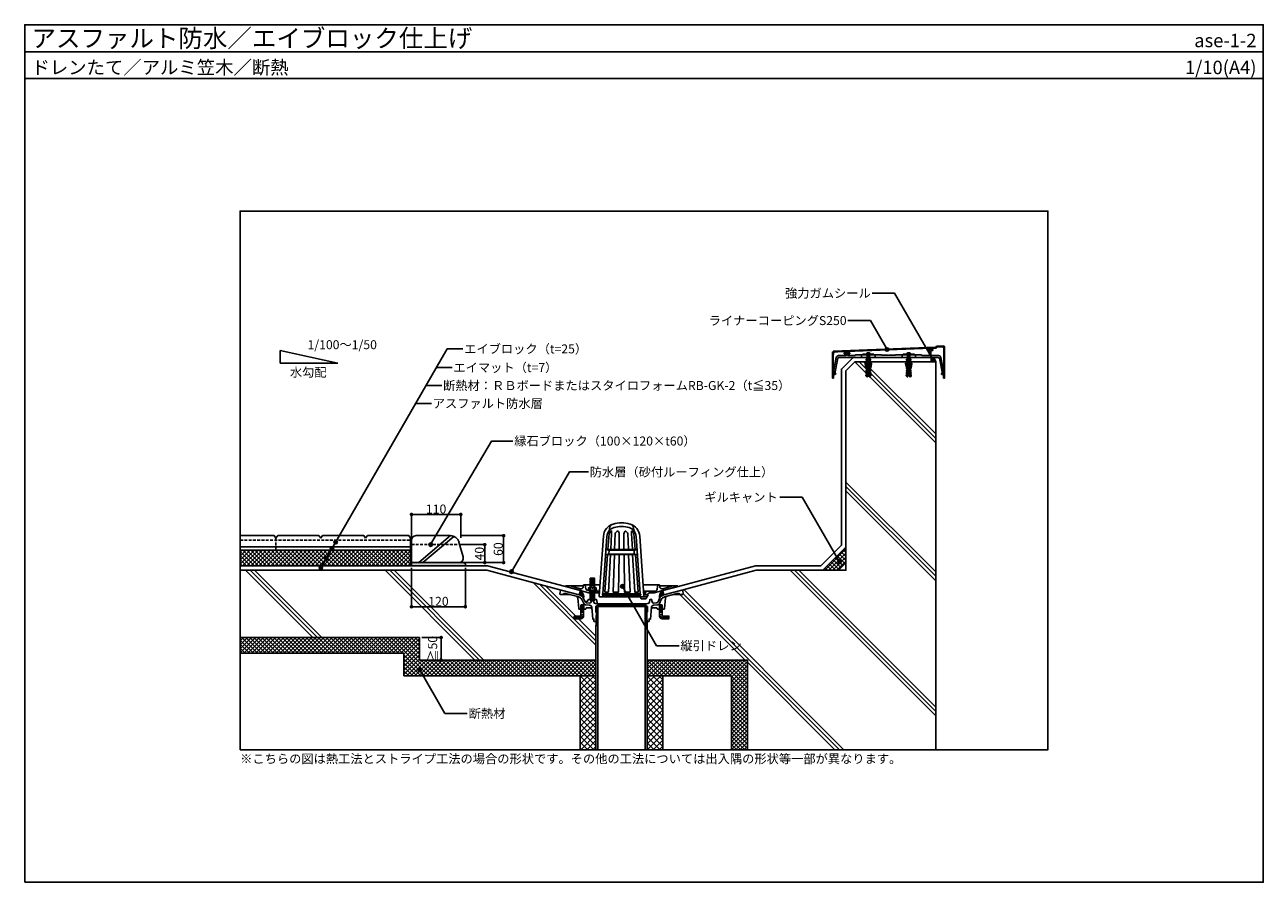
# Model space of a CAD drawing. Units: millimetres. Extents: x 0 to 2760, y 0 to 1910.
import ezdxf
from ezdxf.enums import TextEntityAlignment as Align

# ---------------------------------------------------------------- set-up
doc = ezdxf.new("R2010")
doc.units = ezdxf.units.MM
for name, pattern in [('CENTER2', [28.575, 19.05, -3.175, 3.175, -3.175]), ('DASHED', [19.05, 12.7, -6.35]), ('DASHED2', [9.525, 6.35, -3.175])]:
    doc.linetypes.add(name, pattern=pattern)
doc.layers.get('0').update_dxf_attribs({"plot": 0})
for name, color, linetype in [('BOUSUI', 1, 'Continuous'), ('BUHIN', 50, 'Continuous'), ('dannnetu', 6, 'Continuous'), ('HAISUI', 102, 'Continuous'), ('HATCH', 9, 'Continuous'), ('KANAMONO', 4, 'Continuous'), ('KANAMONO_SCREW', 4, 'Continuous'), ('KASAGI', 150, 'Continuous'), ('KIJUN', 1, 'CENTER2'), ('KUTAI', 3, 'Continuous'), ('MOJI', 7, 'Continuous'), ('sunpo', 7, 'Continuous'), ('WAKU', 7, 'Continuous')]:
    doc.layers.add(name, color=color, linetype=linetype)
doc.styles.add('MSゴシック', font='txt')
doc.dimstyles.get("Standard").update_dxf_attribs({"dimscale": 10, "dimtxt": 2, "dimasz": 0.8, "dimexe": 0, "dimexo": 2, "dimgap": 0.2, "dimtad": 1, "dimdec": 0, "dimdsep": 46, "dimlunit": 6, "dimtxsty": 'Standard', "dimblk1": 'DOT', "dimblk2": 'DOT', "dimsah": 1, "dimcen": 2.5, "dimadec": 0, "dimazin": 0, "dimtfac": 1, "dimtdec": 0, "dimtmove": 1, "dimatfit": 3, "dimldrblk": 'DOT', "dimfxl": 0, "dimtolj": 1, "dimtzin": 0, "dimarcsym": 0})
pattern_1 = [(45, (-40, -90), (-4.490128, 4.490128), []), (135, (-40, -90), (-4.490128, -4.490128), [])]
pattern_2 = [(135, (8886.3309, -539.4926), (0.67351921, 0.67351921), [])]

# ---------------------------------------------------------------- blocks, each defined once
blk = doc.blocks.new('_DOT')
at = {"color": 0, "linetype": 'ByBlock'}
blk.add_line((-0.5, 0), (-1, 0), dxfattribs=at)
at = {"color": 0, "linetype": 'ByBlock', "const_width": 0.5}
blk.add_lwpolyline([(-0.25, 0, 1), (0.25, 0, 1)], format="xyb", close=True, dxfattribs=at)
blk = doc.blocks.new('*D1')
at = {"layer": 'DEFPOINTS', "color": 0}
for p in [(880, 545), (880, 495), (927.8, 495)]:
    blk.add_point(p, dxfattribs=at)
at = {"layer": 'sunpo', "color": 0, "lineweight": -2}
for p, q in [((885, 545), (927.8, 545)), ((927.8, 537), (927.8, 503)), ((885, 495), (927.8, 495))]:
    blk.add_line(p, q, dxfattribs=at)
at = {"layer": 'sunpo', "color": 0, "lineweight": -2, "xscale": 8, "yscale": 8, "zscale": 8}
for p, rotation in [((927.8, 545), 90), ((927.8, 495), 270)]:
    blk.add_blockref('_DOT', p, dxfattribs=dict(at, rotation=rotation))
at = {"layer": 'sunpo', "color": 0, "insert": (909.1, 520), "char_height": 20, "attachment_point": 5, "rotation": 90, "style": 'MSゴシック'}
blk.add_mtext('\\A1;≧50', dxfattribs=at)
blk = doc.blocks.new('*D2')
at = {"layer": 'DEFPOINTS', "color": 0}
for p in [(967.3, 772), (1067.1, 772), (967.3, 712)]:
    blk.add_point(p, dxfattribs=at)
at = {"layer": 'sunpo', "color": 0, "lineweight": -2}
for p, q in [((972.3, 772), (1067.1, 772)), ((1067.1, 720), (1067.1, 764)), ((972.3, 712), (1067.1, 712))]:
    blk.add_line(p, q, dxfattribs=at)
at = {"layer": 'sunpo', "color": 0, "lineweight": -2, "xscale": 8, "yscale": 8, "zscale": 8}
for p, rotation in [((1067.1, 772), 90), ((1067.1, 712), 270)]:
    blk.add_blockref('_DOT', p, dxfattribs=dict(at, rotation=rotation))
at = {"layer": 'sunpo', "color": 0, "insert": (1055.1, 742), "char_height": 20, "attachment_point": 5, "rotation": 90, "style": 'MSゴシック'}
blk.add_mtext('\\A1;60', dxfattribs=at)
blk = doc.blocks.new('*D3')
at = {"layer": 'DEFPOINTS', "color": 0}
for p in [(861.9, 705), (981.9, 705), (981.9, 613.7)]:
    blk.add_point(p, dxfattribs=at)
at = {"layer": 'sunpo', "color": 0, "lineweight": -2}
for p, q in [((861.9, 700), (861.9, 613.7)), ((981.9, 700), (981.9, 613.7)), ((869.9, 613.7), (973.9, 613.7))]:
    blk.add_line(p, q, dxfattribs=at)
at = {"layer": 'sunpo', "color": 0, "lineweight": -2, "xscale": 8, "yscale": 8, "zscale": 8, "rotation": 180}
blk.add_blockref('_DOT', (861.9, 613.7), dxfattribs=at)
at = {"layer": 'sunpo', "color": 0, "lineweight": -2, "xscale": 8, "yscale": 8, "zscale": 8}
blk.add_blockref('_DOT', (981.9, 613.7), dxfattribs=at)
at = {"layer": 'sunpo', "color": 0, "insert": (921.9, 625.7), "char_height": 20, "attachment_point": 5, "style": 'MSゴシック'}
blk.add_mtext('\\A1;120', dxfattribs=at)
blk = doc.blocks.new('*D4')
at = {"layer": 'DEFPOINTS', "color": 0}
for p in [(971.6, 819.3), (861.9, 762), (971.6, 762)]:
    blk.add_point(p, dxfattribs=at)
at = {"layer": 'sunpo', "color": 0, "lineweight": -2}
for p, q in [((861.9, 767), (861.9, 819.3)), ((869.9, 819.3), (963.6, 819.3)), ((971.6, 767), (971.6, 819.3))]:
    blk.add_line(p, q, dxfattribs=at)
at = {"layer": 'sunpo', "color": 0, "lineweight": -2, "xscale": 8, "yscale": 8, "zscale": 8, "rotation": 180}
blk.add_blockref('_DOT', (861.9, 819.3), dxfattribs=at)
at = {"layer": 'sunpo', "color": 0, "lineweight": -2, "xscale": 8, "yscale": 8, "zscale": 8}
blk.add_blockref('_DOT', (971.6, 819.3), dxfattribs=at)
at = {"layer": 'sunpo', "color": 0, "insert": (916.7, 831.3), "char_height": 20, "attachment_point": 5, "style": 'MSゴシック'}
blk.add_mtext('\\A1;110', dxfattribs=at)
blk = doc.blocks.new('*D5')
at = {"layer": 'DEFPOINTS', "color": 0}
for p in [(965.8, 752), (1025.1, 752), (972.3, 712)]:
    blk.add_point(p, dxfattribs=at)
at = {"layer": 'sunpo', "color": 0, "lineweight": -2}
for p, q in [((970.8, 752), (1025.1, 752)), ((1025.1, 720), (1025.1, 744)), ((977.3, 712), (1025.1, 712))]:
    blk.add_line(p, q, dxfattribs=at)
at = {"layer": 'sunpo', "color": 0, "lineweight": -2, "xscale": 8, "yscale": 8, "zscale": 8}
for p, rotation in [((1025.1, 752), 90), ((1025.1, 712), 270)]:
    blk.add_blockref('_DOT', p, dxfattribs=dict(at, rotation=rotation))
at = {"layer": 'sunpo', "color": 0, "insert": (1013.1, 732), "char_height": 20, "attachment_point": 5, "rotation": 90, "style": 'MSゴシック'}
blk.add_mtext('\\A1;40', dxfattribs=at)

msp = doc.modelspace()

# ---------------------------------------------------------------- hatches: boundary and pattern name
at = {"layer": 'BOUSUI'}
h = msp.add_hatch(dxfattribs=at)
h.set_pattern_fill('ANSI37', color=256, style=0)
h.set_pattern_definition([(135, (2850, 13.852), (2.245064, 2.245064), []), (45, (2850, 13.852), (2.245064, -2.245064), [])])
h.paths.add_polyline_path([(2020, 1159), (2020, 1169, -0.414214), (2030, 1159)])
h = msp.add_hatch(dxfattribs=at)
h.set_pattern_fill('ANSI37', color=256, style=0)
h.set_pattern_definition([(45, (-40, -92.0706), (-2.245064, 2.245064), []), (135, (-40, -92.0706), (-2.245064, -2.245064), [])])
h.paths.add_polyline_path([(1238.3, 649.5), (1235.7, 639.8, -0.253063), (1245.5, 631.7, 0.283332)])
h = msp.add_hatch(dxfattribs=at)
h.set_pattern_fill('ANSI37', color=256, style=0)
h.set_pattern_definition([(135, (2700.0034, -92.0706), (2.245064, 2.245064), []), (45, (2700.0034, -92.0706), (2.245064, -2.245064), [])])
h.paths.add_polyline_path([(1421.7, 649.5), (1424.3, 639.8, 0.253063), (1414.5, 631.7, -0.283332)])
at = {"layer": 'HATCH'}
h = msp.add_hatch(dxfattribs=at)
h.set_pattern_fill('ANSI37', color=256, scale=2, style=0)
h.set_pattern_definition([(45, (-248.4, -330.2774), (-4.490128, 4.490128), []), (135, (-248.4, -330.2774), (-4.490128, -4.490128), [])])
h.paths.add_polyline_path([(1830, 711.1), (1830, 746.5), (1778.5, 695), (1813.9, 695)])
h = msp.add_hatch(dxfattribs=at)
h.set_pattern_fill('ANSI37', color=256, scale=2, style=0)
h.set_pattern_definition(pattern_1)
h.paths.add_polyline_path([(859.7, 705), (859.7, 740), (480, 740), (480, 705)])
h = msp.add_hatch(dxfattribs=at)
h.set_pattern_fill('SWAMP', color=256, scale=0.1, style=0)
h.set_pattern_definition([(0, (-378.4, -330.3302), (1.27, 2.1997), [0.3175, -2.2225]), (90, (-378.2414, -330.3302), (-1.27, 2.1997), [0.15875, -4.24066]), (90, (-378.2017, -330.3302), (-1.27, 2.1997), [0.127, -4.27241]), (90, (-378.281, -330.3302), (-1.27, 2.1997), [0.127, -4.27241]), (60, (-378.162, -330.3302), (-1.269996, 2.1997023), [0.1016, -2.4384]), (120, (-378.3207, -330.3302), (-2.539996, 2.3e-06), [0.1016, -2.4384])])
h.paths.add_polyline_path([(861.9, 712), (861.9, 705), (982, 705, 0.540575), (977.4, 712)])
h = msp.add_hatch(dxfattribs=at)
h.set_pattern_fill('ANSI37', color=256, scale=2, style=0)
h.set_pattern_definition(pattern_1)
h.paths.add_polyline_path([(1575.1, 295), (1610.3, 295), (1610.3, 495), (1387.2, 495), (1387.2, 460), (1575.1, 460)])
h.paths.add_polyline_path([(880, 495), (880, 545), (480, 545), (480, 510), (845, 510), (845, 460), (1272.9, 460), (1272.9, 495)])
h = msp.add_hatch(dxfattribs=at)
h.set_pattern_fill('ANSI37', color=256, scale=3, style=0)
h.set_pattern_definition([(45, (27.771, -161.866), (-6.73519, 6.73519), []), (135, (27.771, -161.866), (-6.73519, -6.73519), [])])
h.paths.add_polyline_path([(1272.9, 460), (1237.9, 460), (1237.9, 295), (1272.9, 295)])
h.paths.add_polyline_path([(1422.2, 460), (1387.2, 460), (1387.2, 295), (1422.2, 295)])
at = {"layer": 'KASAGI'}
h = msp.add_hatch(dxfattribs=at)
h.set_pattern_fill('ANSI31', color=256, scale=0.3, style=0)
h.set_pattern_definition(pattern_2)
h.paths.add_polyline_path([(2022.6, 1190), (2022.6, 1186.8), (2012.6, 1186.8), (2012.6, 1189.7), (2020, 1190)])
h = msp.add_hatch(dxfattribs=at)
h.set_pattern_fill('ANSI31', color=256, scale=0.3, style=0)
h.set_pattern_definition(pattern_2)
h.paths.add_polyline_path([(1837.4, 1182.7), (1837.4, 1179.4), (1827.4, 1179.4), (1827.4, 1182.3)])
at = {"layer": 'MOJI'}
h = msp.add_hatch(color=256, dxfattribs=at)
edge = h.paths.add_edge_path()
edge.add_arc((1921.7, 1186.7), 4, 0, 360)
h = msp.add_hatch(color=256, dxfattribs=at)
edge = h.paths.add_edge_path()
edge.add_arc((2023.7, 1164.1), 4, 0, 360)
h = msp.add_hatch(color=256, dxfattribs=at)
edge = h.paths.add_edge_path()
edge.add_arc((684.8, 743.4), 4, 0, 360)
h = msp.add_hatch(color=256, dxfattribs=at)
edge = h.paths.add_edge_path()
edge.add_arc((693, 757.6), 4, 0, 360)
h = msp.add_hatch(color=256, dxfattribs=at)
edge = h.paths.add_edge_path()
edge.add_arc((904.5, 752), 4, 0, 360)
h = msp.add_hatch(color=256, dxfattribs=at)
edge = h.paths.add_edge_path()
edge.add_arc((672.2, 721.5), 4, 0, 360)
h = msp.add_hatch(color=256, dxfattribs=at)
edge = h.paths.add_edge_path()
edge.add_arc((659.8, 700.1), 4, 0, 360)
h = msp.add_hatch(color=256, dxfattribs=at)
edge = h.paths.add_edge_path()
edge.add_arc((1084.9, 691.7), 4, 0, 360)
h = msp.add_hatch(color=256, dxfattribs=at)
edge = h.paths.add_edge_path()
edge.add_arc((1815.6, 713.5), 4, 0, 360)
h = msp.add_hatch(color=256, dxfattribs=at)
edge = h.paths.add_edge_path()
edge.add_arc((1331.9, 659.1), 4, 0, 360)
h = msp.add_hatch(color=256, dxfattribs=at)
edge = h.paths.add_edge_path()
edge.add_arc((880.2, 472.9), 4, 0, 360)
at = {"layer": 'sunpo'}
h = msp.add_hatch(dxfattribs=at)
h.set_pattern_fill('SWAMP', color=256, style=0)
h.set_pattern_definition([(0, (-378.4, -330.33), (12.7, 21.997), [3.175, -22.225]), (90, (-376.813, -330.33), (-12.7, 21.997), [1.5875, -42.4066]), (90, (-376.416, -330.33), (-12.7, 21.997), [1.27, -42.7241]), (90, (-377.21, -330.33), (-12.7, 21.997), [1.27, -42.7241]), (60, (-376.019, -330.33), (-12.69996, 21.99702), [1.016, -24.384]), (120, (-377.606, -330.33), (-25.39996, 2e-05), [1.016, -24.384])])
h.paths.add_polyline_path([(861.9, 705), (982, 705, 0.540575), (977.4, 712), (861.9, 712)])

# ---------------------------------------------------------------- linework, layer by layer
msp.add_line((0, 1850), (2760, 1850))
msp.add_lwpolyline([(480, 295), (2280, 295), (2280, 1495), (480, 1495)], close=True)
at = {"layer": 'BOUSUI'}
for p, q in [((2020, 1169), (2020, 1159)), ((480, 705), (1031.1, 705)), ((1031.1, 705), (1238.3, 649.5))]:
    msp.add_line(p, q, dxfattribs=at)
for points in [[(1421.7, 649.5), (1461.8, 660.2), (1628.7, 704.9), (1774.3, 704.9), (1820, 750.6), (1820, 1143.1), (1845.9, 1169), (2020, 1169)], [(1424.3, 639.8), (1464.4, 650.6), (1630, 694.9), (1778.5, 694.9), (1830, 746.4), (1830, 1139), (1850, 1159), (2030, 1159)]]:
    msp.add_lwpolyline(points, dxfattribs=at)
for points in [[(1245.5, 631.7, 0.283332), (1238.3, 649.5), (1235.7, 639.8)], [(1424.3, 639.8), (1421.7, 649.5, 0.283332), (1414.5, 631.7)]]:
    msp.add_lwpolyline(points, format="xyb", dxfattribs=at)
msp.add_arc((2020, 1159), 10, 0, 90, dxfattribs=at)
at = {"layer": 'BUHIN'}
for p, q in [((480, 772), (555.7, 772)), ((480, 747), (859.7, 747)), ((555.7, 772), (559.7, 766.3)), ((563.8, 772), (559.7, 766.3)), ((563.8, 772), (655.7, 772)), ((655.7, 772), (659.7, 766.3)), ((663.8, 772), (659.7, 766.3)), ((663.8, 772), (755.7, 772)), ((755.7, 772), (759.7, 766.3)), ((763.8, 772), (759.7, 766.3)), ((763.8, 772), (855.7, 772)), ((855.7, 772), (859.7, 766.3)), ((859.7, 766.3), (859.7, 747)), ((859.7, 747), (859.7, 740)), ((861.9, 712), (861.9, 762)), ((871.9, 772), (948.5, 772)), ((967.7, 757.4), (977, 724.7)), ((480, 740), (859.7, 740)), ((859.7, 740), (859.7, 705)), ((967.3, 712), (861.9, 712))]:
    msp.add_line(p, q, dxfattribs=at)
at = {"layer": 'BUHIN', "linetype": 'DASHED2'}
for p, q in [((480, 762), (859.7, 762)), ((559.7, 766.3), (559.7, 740)), ((861.9, 752), (965.8, 752))]:
    msp.add_line(p, q, dxfattribs=at)
at = {"layer": 'BUHIN'}
msp.add_lwpolyline([(861.9, 712), (977.4, 712, -0.414214), (982.4, 707), (982.4, 705), (861.9, 705)], format="xyb", close=True, dxfattribs=at)
for centre, radius, start, end in [((871.9, 762), 10, 90, 180), ((948.5, 752), 20, 15.7844, 90), ((967.3, 722), 10, 270, 15.7844)]:
    msp.add_arc(centre, radius, start, end, dxfattribs=at)
at = {"layer": 'dannnetu'}
for p, q in [((480, 510), (845, 510)), ((845, 510), (845, 460)), ((845, 460), (1272.9, 460)), ((1237.9, 460), (1237.9, 295)), ((1387.2, 460), (1575.3, 460)), ((1422.2, 295), (1422.2, 460)), ((1575.1, 460), (1575.1, 295))]:
    msp.add_line(p, q, dxfattribs=at)
at = {"layer": 'HAISUI', "linetype": 'Continuous'}
for p, q in [((1277.4, 616.1), (1277.4, 295)), ((1382.7, 616.1), (1382.7, 295)), ((1273.2, 571.6), (1274.7, 571.6)), ((1386.8, 571.6), (1385.3, 571.6))]:
    msp.add_line(p, q, dxfattribs=at)
for points in [[(1387.2, 295), (1387.2, 571.8), (1386.8, 573.7), (1385.5, 616.1), (1274.5, 616.1), (1273.2, 573.7), (1272.9, 571.8), (1272.9, 295)], [(1276, 614), (1274.7, 571.6), (1272.9, 569.8)], [(1384, 614), (1385.3, 571.6), (1387.2, 569.8)]]:
    msp.add_lwpolyline(points, dxfattribs=at)
at = {"layer": 'HATCH'}
for p, q in [((2030, 978.7), (1849.9, 1158.9)), ((2030, 988.6), (1859.6, 1159)), ((2030, 998.5), (1869.5, 1159)), ((2030, 691.4), (1830, 891.4)), ((2030, 681.5), (1830, 881.5)), ((2030, 671.6), (1830, 871.6)), ((877.9, 712), (948.5, 772)), ((887.2, 712), (956.3, 770.4)), ((642.1, 545), (492.1, 695)), ((652, 545), (502, 695)), ((661.9, 545), (511.9, 695)), ((1003.3, 495), (803.3, 695)), ((1013.2, 495), (813.2, 695)), ((1023.1, 495), (823.1, 695)), ((2030, 370.5), (1705.6, 694.9)), ((2030, 380.4), (1715.5, 694.9)), ((2030, 390.3), (1725.4, 694.9)), ((1272.9, 527.7), (1133.3, 667.3)), ((1272.9, 537.6), (1146.8, 663.6)), ((1273.3, 547), (1160.3, 660)), ((1605.5, 495), (1459.6, 641)), ((1815.4, 295), (1467.2, 642.4)), ((1825.3, 295), (1468.6, 651.7)), ((1805.5, 295), (1610.3, 490.2))]:
    msp.add_line(p, q, dxfattribs=at)
at = {"layer": 'KANAMONO'}
for p, q in [((1218, 660.4), (1245.1, 660.4)), ((1249, 662.4), (1281.9, 662.4)), ((1385.6, 648.4), (1379.1, 648.4)), ((1442, 660.4), (1414.9, 660.4))]:
    msp.add_line(p, q, dxfattribs=at)
at = {"layer": 'KANAMONO', "linetype": 'Continuous'}
for points in [[(1378.5, 635.4, 0.307053), (1379.8, 638.1), (1370.5, 771, 0.313953), (1349, 797.7, 0.0755), (1330, 800.4, 0.079064), (1311, 797.7, 0.313953), (1289.5, 771), (1280.2, 638.1, 0.447574), (1281.5, 635.4), (1378.5, 635.4)], [(1371.5, 642.4), (1362.6, 770.4, 0.314), (1346.8, 790, 0.071659), (1330, 792.4, 0.062099), (1313.2, 790, 0.314001), (1297.4, 770.4), (1288.5, 642.4)], [(1308.5, 796.8, 0.254445), (1304.2, 791.9), (1302, 782.4)], [(1351.5, 796.8, -0.251926), (1355.8, 791.9), (1358, 782.4)], [(1294.6, 729.9), (1300.3, 731.1, 0.331458), (1301.8, 732.9), (1302.2, 737.7, 0.375385), (1300.6, 739.8), (1295.4, 740.9)], [(1364.6, 740.9), (1359.4, 739.8, 0.375387), (1357.8, 737.7), (1358.2, 732.9, 0.332947), (1359.7, 731.1), (1365.4, 729.9)], [(1263.4, 612.6, 0.365138), (1258.8, 617.2), (1249.4, 618, -0.267615), (1245.7, 620.6), (1241.4, 629.7, 0.221752), (1234.6, 635.4), (1205.8, 643.2, 0.304913), (1199.5, 641), (1193.5, 641), (1192.5, 643), (1193.7, 649.4, -0.436787), (1195.6, 650.6), (1235.7, 639.8, -0.253063), (1245.5, 631.7), (1248.8, 624.6, 0.187025), (1252, 622.3), (1257.8, 621.8, 0.375261), (1262, 624.8), (1263.3, 630), (1266.8, 630), (1268.1, 623.7, 0.328242), (1271.7, 620.6), (1276, 620.2, -0.34281), (1277.8, 618.5), (1278.5, 614), (1272.5, 614), (1272.5, 602), (1275.7, 602), (1275, 582.5), (1273.5, 581), (1268.5, 581), (1268.5, 586), (1265.6, 586), (1263.4, 612.6)], [(1263.7, 608.2, 0.390067), (1260.7, 611), (1252, 611, 0.414214), (1250.5, 609.5), (1250.5, 609.5, -0.414214), (1249, 608), (1235.9, 608, -0.38851), (1234.4, 609.4), (1232.2, 633.4, 0.314026), (1229.3, 636.9), (1213.9, 641), (1199.5, 641)], [(1277, 644.4), (1275.8, 649.2, 0.345364), (1274.3, 650.4), (1253.6, 650.4, -0.363129), (1250.7, 652.9), (1249, 662.4), (1245.5, 662.4), (1244.6, 657.6, -0.44226), (1238.4, 653.6), (1220, 658.5, -0.244827), (1218, 660.4), (1206, 660.4), (1205, 658.4), (1257.3, 644.4), (1280.6, 644.4)], [(1372, 635.4), (1385.3, 635.4, 0.331205), (1388.1, 637.5), (1389, 640.4), (1379.7, 640.4)], [(1372, 635.4), (1372.8, 632.9, 0.322818), (1375.7, 630.9), (1381.6, 630.9, 0.363929), (1386.5, 635), (1386.6, 635.7)], [(1396.6, 612.6, -0.365138), (1401.2, 617.2), (1410.6, 618, 0.267615), (1414.3, 620.6), (1418.6, 629.7, -0.221752), (1425.4, 635.4), (1454.2, 643.2, -0.304913), (1460.5, 641), (1466.5, 641), (1467.5, 643), (1466.3, 649.4, 0.436787), (1464.4, 650.6), (1424.3, 639.8, 0.253063), (1414.5, 631.7), (1411.2, 624.6, -0.187025), (1408, 622.3), (1402.2, 621.8, -0.375261), (1398, 624.8), (1396.8, 630), (1393.3, 630), (1391.9, 623.7, -0.328242), (1388.3, 620.6), (1384, 620.2, 0.34281), (1382.2, 618.5), (1381.5, 614), (1387.5, 614), (1387.5, 602), (1384.3, 602), (1385, 582.5), (1386.5, 581), (1391.5, 581), (1391.5, 586), (1394.4, 586), (1396.6, 612.6)], [(1387.5, 640.4, -0.263547), (1392.4, 644.4), (1402.8, 644.4), (1455, 658.4), (1454, 660.4), (1442, 660.4, -0.248325), (1439.9, 658.5), (1421.6, 653.6, -0.440992), (1415.4, 657.5), (1414.5, 662.4), (1411, 662.4), (1409.3, 652.5, -0.364915), (1404.3, 648.4), (1385.6, 648.4, 0.363969), (1384.1, 647.2), (1382.9, 640.4)], [(1396.3, 608.2, -0.390067), (1399.3, 611), (1408, 611, -0.414214), (1409.5, 609.5), (1409.5, 609.5, 0.414214), (1411, 608), (1424.1, 608, 0.38851), (1425.6, 609.4), (1427.8, 633.4, -0.314026), (1430.7, 636.9), (1446.1, 641), (1460.5, 641)], [(1247.2, 627.9, 0.705078), (1255.7, 628.7), (1256, 630), (1274, 630), (1276, 620.2)]]:
    msp.add_lwpolyline(points, format="xyb", dxfattribs=at)
for points in [[(1305.9, 740.9), (1307.9, 776.8), (1307.9, 777.8), (1307.9, 779.6), (1307.8, 781), (1307.6, 782), (1307.3, 782.4), (1306.9, 782.4), (1305.9, 781.7), (1304.6, 780.1), (1302.3, 776.8), (1299.7, 740.9)], [(1314.6, 740.9), (1315.9, 776.8), (1316.7, 778), (1318.1, 779.9), (1319.4, 781.5), (1320.7, 782.3), (1321.3, 782.4), (1321.9, 782.1), (1322.8, 781.2), (1323.7, 779.7), (1324.6, 777.9), (1325, 776.8), (1324.6, 740.9)], [(1345.4, 740.9), (1344.1, 776.8), (1343.3, 778), (1341.9, 779.9), (1340.6, 781.5), (1339.3, 782.3), (1338.7, 782.4), (1338.1, 782.1), (1337.2, 781.2), (1336.3, 779.7), (1335.5, 777.9), (1335, 776.8), (1335.4, 740.9)], [(1360.3, 740.9), (1357.7, 776.8), (1356.8, 778.1), (1355.4, 780.1), (1354.1, 781.7), (1353.1, 782.4), (1352.7, 782.4), (1352.4, 782), (1352.2, 781), (1352.1, 779.6), (1352.1, 777.8), (1352.1, 776.8), (1354.1, 740.9)], [(1298.9, 729.9), (1292.9, 646.4), (1300.6, 646.4), (1305.3, 729.9)], [(1365.4, 729.9), (1294.6, 729.9)], [(1295.4, 740.9), (1364.6, 740.9)], [(1300.3, 731.1), (1359.7, 731.1)], [(1300.6, 739.8), (1359.4, 739.8)], [(1324.5, 729.9), (1323.5, 646.4), (1311.1, 646.4), (1314.2, 729.9)], [(1335.5, 729.9), (1336.5, 646.4), (1348.9, 646.4), (1345.8, 729.9)], [(1361.1, 729.9), (1367.1, 646.4), (1359.4, 646.4), (1354.7, 729.9)], [(1257.5, 650.4), (1259, 644.4)], [(1272.5, 650.4), (1271, 644.4)], [(1276, 648.4), (1280.9, 648.4)], [(1288, 635.4), (1288.3, 639.4)], [(1372, 635.4), (1371.7, 639.4)], [(1378.1, 662.4), (1411, 662.4)], [(1383.6, 644.4), (1379.4, 644.4)], [(1383.5, 620.1), (1330, 620.1), (1276.5, 620.1)], [(1278.5, 614), (1330, 614), (1381.5, 614)], [(1274.2, 602), (1273.5, 581)], [(1385.8, 602), (1386.5, 581)]]:
    msp.add_lwpolyline(points, dxfattribs=at)
msp.add_lwpolyline([(1371.5, 642.4), (1330, 642.4), (1288.5, 642.4, 0.927631), (1288.3, 639.4), (1330, 639.4), (1371.7, 639.4, 0.927631)], format="xyb", close=True, dxfattribs=at)
at = {"layer": 'KANAMONO_SCREW'}
for p, q in [((1876, 1159.9), (1876, 1164.9)), ((1877.5, 1176), (1877.5, 1164.9)), ((1878.5, 1176), (1878.5, 1164.9)), ((1879, 1164.9), (1880, 1159.9)), ((1881, 1164.9), (1880, 1159.9)), ((1880, 1159.9), (1880, 1164.9)), ((1881.5, 1176), (1881.5, 1164.9)), ((1882.5, 1176), (1882.5, 1164.9)), ((1884, 1159.9), (1884, 1164.9)), ((1966, 1159.9), (1966, 1164.9)), ((1967.5, 1176), (1967.5, 1164.9)), ((1968.5, 1176), (1968.5, 1164.9)), ((1969, 1164.9), (1970, 1159.9)), ((1971, 1164.9), (1970, 1159.9)), ((1970, 1159.9), (1970, 1164.9)), ((1971.5, 1176), (1971.5, 1164.9)), ((1972.5, 1176), (1972.5, 1164.9)), ((1974, 1159.9), (1974, 1164.9))]:
    msp.add_line(p, q, dxfattribs=at)
at = {"layer": 'KANAMONO_SCREW', "ltscale": 20}
for p, q in [((1874.5, 1128.2), (1878, 1128)), ((1885.5, 1128.2), (1882, 1128)), ((1964.5, 1128.2), (1968, 1128)), ((1975.5, 1128.2), (1972, 1128))]:
    msp.add_line(p, q, dxfattribs=at)
for points in [[(1892.5, 1176), (1867.5, 1176), (1867.5, 1175), (1892.5, 1175)], [(1982.5, 1176), (1957.5, 1176), (1957.5, 1175), (1982.5, 1175)]]:
    msp.add_lwpolyline(points, close=True, dxfattribs=at)
at = {"layer": 'KANAMONO_SCREW'}
for points in [[(1885.3, 1133.2), (1883.3, 1132.1), (1883.4, 1130.1), (1885.4, 1130.2), (1885.5, 1128.2), (1883.6, 1126.1), (1882.1, 1126), (1880.5, 1156.9), (1880, 1156.9), (1879.5, 1156.9), (1877.9, 1126), (1876.4, 1126.1), (1874.5, 1128.2), (1874.6, 1130.2), (1876.6, 1130.1), (1876.7, 1132.1), (1874.8, 1133.2), (1874.9, 1135.2), (1876.9, 1135.1), (1877, 1137), (1875, 1138.2), (1875.1, 1140.1), (1877.1, 1140), (1877.2, 1142), (1875.3, 1143.1), (1875.4, 1145.1), (1877.4, 1145), (1877.5, 1147), (1875.5, 1148.1), (1875.6, 1150.1), (1877.6, 1150), (1877.7, 1152), (1876, 1152.9), (1876, 1156.9), (1876, 1159.9), (1875, 1164.9), (1880, 1164.9), (1885, 1164.9), (1884, 1159.9), (1884, 1156.9), (1884, 1152.9), (1882.3, 1152), (1882.4, 1150), (1884.4, 1150.1), (1884.5, 1148.1), (1882.5, 1147), (1882.6, 1145), (1884.6, 1145.1), (1884.7, 1143.1), (1882.8, 1142), (1882.9, 1140), (1884.9, 1140.1), (1885, 1138.2), (1883, 1137), (1883.2, 1135.1), (1885.1, 1135.2)], [(1975.3, 1133.2), (1973.3, 1132.1), (1973.4, 1130.1), (1975.4, 1130.2), (1975.5, 1128.2), (1973.6, 1126.1), (1972.1, 1126), (1970.5, 1156.9), (1970, 1156.9), (1969.5, 1156.9), (1967.9, 1126), (1966.4, 1126.1), (1964.5, 1128.2), (1964.6, 1130.2), (1966.6, 1130.1), (1966.7, 1132.1), (1964.8, 1133.2), (1964.9, 1135.2), (1966.9, 1135.1), (1967, 1137), (1965, 1138.2), (1965.1, 1140.1), (1967.1, 1140), (1967.2, 1142), (1965.3, 1143.1), (1965.4, 1145.1), (1967.4, 1145), (1967.5, 1147), (1965.5, 1148.1), (1965.6, 1150.1), (1967.6, 1150), (1967.7, 1152), (1966, 1152.9), (1966, 1156.9), (1966, 1159.9), (1965, 1164.9), (1970, 1164.9), (1975, 1164.9), (1974, 1159.9), (1974, 1156.9), (1974, 1152.9), (1972.3, 1152), (1972.4, 1150), (1974.4, 1150.1), (1974.5, 1148.1), (1972.5, 1147), (1972.6, 1145), (1974.6, 1145.1), (1974.7, 1143.1), (1972.8, 1142), (1972.9, 1140), (1974.9, 1140.1), (1975, 1138.2), (1973, 1137), (1973.2, 1135.1), (1975.1, 1135.2)]]:
    msp.add_lwpolyline(points, close=True, dxfattribs=at)
at = {"layer": 'KANAMONO_SCREW', "ltscale": 20}
for points in [[(1875.5, 1176, -0.216786), (1876.6, 1178.2, -0.351001), (1883.4, 1178.2, -0.216786), (1884.5, 1176)], [(1965.5, 1176, -0.216786), (1966.6, 1178.2, -0.351001), (1973.4, 1178.2, -0.216786), (1974.5, 1176)]]:
    msp.add_lwpolyline(points, format="xyb", dxfattribs=at)
at = {"layer": 'KANAMONO_SCREW'}
for points in [[(1875.4, 1145.1), (1873.9, 1150.1), (1873, 1155.5, -1), (1874, 1155.6), (1874.9, 1150.1), (1876.4, 1145.1)], [(1884.6, 1145.1), (1886.1, 1150.1), (1887, 1155.5, 1), (1886, 1155.6), (1885.1, 1150.1), (1883.6, 1145.1)], [(1965.4, 1145.1), (1963.9, 1150.1), (1963, 1155.5, -1), (1964, 1155.6), (1964.9, 1150.1), (1966.4, 1145.1)], [(1974.6, 1145.1), (1976.1, 1150.1), (1977, 1155.5, 1), (1976, 1155.6), (1975.1, 1150.1), (1973.6, 1145.1)]]:
    msp.add_lwpolyline(points, format="xyb", dxfattribs=at)
for points in [[(1878.1, 1130.8), (1880, 1129), (1881.9, 1130.8)], [(1968.1, 1130.8), (1970, 1129), (1971.9, 1130.8)]]:
    msp.add_lwpolyline(points, dxfattribs=at)
at = {"layer": 'KANAMONO_SCREW', "linetype": 'Continuous'}
for points in [[(1260.2, 656.4), (1260.2, 677), (1269.8, 677), (1269.8, 656.4)], [(1261.3, 677), (1261.3, 656.4)], [(1265.5, 677), (1265.5, 672.5), (1264.5, 672.5), (1264.5, 677)], [(1268.8, 677), (1268.8, 656.4)], [(1256.5, 656), (1256.5, 650.4), (1273.5, 650.4), (1273.5, 656)], [(1271.6, 656.4), (1258.4, 656.4)], [(1260.2, 650.4), (1260.2, 655.6)], [(1260.2, 655.3), (1260.2, 628), (1261.3, 627), (1268.8, 627), (1269.8, 628), (1269.8, 655.3)], [(1261.3, 650.4), (1261.3, 627)], [(1268.8, 650.4), (1268.8, 627)], [(1239.3, 617.2), (1239.3, 608), (1245.7, 608), (1245.7, 617.2), (1244.9, 618), (1240.2, 618), (1239.3, 617.2), (1245.7, 617.2)], [(1240.2, 608), (1240.2, 618)], [(1244.9, 608), (1244.9, 618)], [(1269.8, 628), (1260.2, 628)], [(1419.9, 618), (1420.7, 617.2), (1420.7, 608), (1414.3, 608), (1414.3, 617.2), (1415.2, 618), (1419.9, 618)], [(1414.3, 617.2), (1420.7, 617.2)], [(1415.2, 618), (1415.2, 608)], [(1419.9, 608), (1419.9, 618)]]:
    msp.add_lwpolyline(points, dxfattribs=at)
for points in [[(1273.5, 656, 0.325532), (1269.8, 655.6, 0.171574), (1260.2, 655.6, 0.325531), (1256.5, 656)], [(1245.5, 608), (1245.5, 593, -0.414214), (1239.5, 587), (1224.5, 587), (1224.5, 593), (1237.5, 593, 0.414214), (1239.5, 595), (1239.5, 608)], [(1414.5, 608), (1414.5, 593, 0.414214), (1420.5, 587), (1435.5, 587), (1435.5, 593), (1422.5, 593, -0.414214), (1420.5, 595), (1420.5, 608)]]:
    msp.add_lwpolyline(points, format="xyb", dxfattribs=at)
at = {"layer": 'KASAGI', "linetype": 'DASHED'}
for p, q in [((1865, 1169), (1865, 1175)), ((1895, 1169), (1895, 1175)), ((1955, 1169), (1955, 1175)), ((1985, 1169), (1985, 1175))]:
    msp.add_line(p, q, dxfattribs=at)
at = {"layer": 'KASAGI'}
msp.add_lwpolyline([(2049.5, 1123), (2048, 1123, -0.414214), (2047.5, 1123.5), (2047.5, 1130), (2043.7, 1131.1, -0.337512), (2042.6, 1132.5), (2042.6, 1132.8, -0.434812), (2043.1, 1133.3), (2047.1, 1133, 0.434812), (2047.6, 1133.5), (2047.6, 1138), (2048.2, 1138), (2048.2, 1181), (2047.9, 1189.8, 0.415991), (2044.8, 1192.7), (2033.1, 1192.2), (2030.9, 1190), (2020, 1190), (1812.1, 1181.7), (1804.9, 1181.1, 0.379267), (1802.1, 1178.2), (1801.8, 1171), (1801.8, 1138), (1802.4, 1138), (1802.4, 1133.5, 0.434812), (1802.9, 1133), (1806.9, 1133.3, -0.434812), (1807.4, 1132.8), (1807.4, 1132.5, -0.337512), (1806.3, 1131.1), (1802.5, 1130), (1802.5, 1123.5, -0.414214), (1802, 1123), (1800.5, 1123, -0.414214), (1800, 1123.5), (1800, 1181), (1802.1, 1183.1), (2030, 1192.2), (2032.2, 1194.4), (2048, 1195), (2050, 1193), (2050, 1123.5, -0.414214)], format="xyb", close=True, dxfattribs=at)
at = {"layer": 'KASAGI', "linetype": 'Continuous'}
msp.add_lwpolyline([(1998, 1175), (1941, 1175), (1940, 1174), (1925.5, 1174), (1925, 1173.5), (1924.5, 1174), (1910, 1174), (1909, 1175), (1852, 1175), (1850, 1173), (1834.9, 1173, -0.414214), (1833.9, 1174), (1833.9, 1175.9, -0.414214), (1834.9, 1176.9), (1837.9, 1176.9, 0.414214), (1838.4, 1177.4), (1838.4, 1178.9, 0.414214), (1837.9, 1179.4), (1826.9, 1179.4, 0.414214), (1826.4, 1178.9), (1826.4, 1177.4, 0.414214), (1826.9, 1176.9), (1829.9, 1176.9, -0.414214), (1830.9, 1175.9), (1830.9, 1174, -0.414214), (1829.9, 1173), (1813.5, 1173, 0.357511), (1808.6, 1169), (1802.4, 1138), (1802.4, 1133.5, 0.434812), (1802.9, 1133), (1805, 1133.2), (1811.8, 1167, -0.357511), (1814.2, 1169), (2035.8, 1169, -0.357511), (2038.2, 1167), (2045, 1133.2), (2047.1, 1133, 0.434812), (2047.6, 1133.5), (2047.6, 1138), (2041.4, 1169, 0.357511), (2036.5, 1173), (2020.1, 1173, -0.414214), (2019.1, 1174), (2019.1, 1183.3, -0.414214), (2020.1, 1184.3), (2023.1, 1184.3, 0.414214), (2023.6, 1184.8), (2023.6, 1186.3, 0.414214), (2023.1, 1186.8), (2012.1, 1186.8, 0.414214), (2011.6, 1186.3), (2011.6, 1184.8, 0.414214), (2012.1, 1184.3), (2015.1, 1184.3, -0.414214), (2016.1, 1183.3), (2016.1, 1174, -0.414214), (2015.1, 1173), (2000, 1173)], format="xyb", close=True, dxfattribs=at)
at = {"layer": 'KASAGI'}
for points in [[(2022.6, 1190), (2022.6, 1186.8), (2012.6, 1186.8), (2012.6, 1189.7), (2020, 1190)], [(1837.4, 1182.7), (1837.4, 1179.4), (1827.4, 1179.4), (1827.4, 1182.3)]]:
    msp.add_lwpolyline(points, close=True, dxfattribs=at)
at = {"layer": 'KIJUN', "linetype": 'CENTER2'}
msp.add_line((1265, 678.7), (1265, 625.1), dxfattribs=at)
for points in [[(1242.5, 619.3), (1242.5, 593, -0.414214), (1239.5, 590), (1223.1, 590)], [(1417.5, 619.3), (1417.5, 593, 0.414214), (1420.5, 590), (1436.9, 590)]]:
    msp.add_lwpolyline(points, format="xyb", dxfattribs=at)
at = {"layer": 'KUTAI'}
for p, q in [((2030, 1159), (2030, 295)), ((1830, 735), (1830, 697))]:
    msp.add_line(p, q, dxfattribs=at)
for points in [[(1464.4, 650.6), (1630, 694.9), (1830, 694.9), (1830, 1139), (1850, 1159), (2030, 1159)], [(1813.8, 694.9), (1830, 711.1), (1830, 746.5), (1778.5, 694.9), (1813.8, 694.9)], [(480, 695), (1029.7, 695), (1195.6, 650.6)], [(480, 545), (880, 545), (880, 495), (1272.9, 495)], [(1387.2, 495), (1610.3, 495), (1610.3, 295)]]:
    msp.add_lwpolyline(points, dxfattribs=at)
at = {"layer": 'MOJI'}
for p, q in [((697.8, 1156.3), (569.4, 1184.8)), ((569.4, 1184.8), (569.4, 1156.3)), ((569.4, 1156.3), (697.8, 1156.3)), ((917.7, 1146.4), (952.3, 1146.4)), ((894.6, 1106.4), (929.2, 1106.4)), ((871.5, 1066.4), (906.1, 1066.4))]:
    msp.add_line(p, q, dxfattribs=at)
for points in [[(1888.3, 1312.1), (1938.3, 1312.1), (2023.7, 1164.1)], [(1834.5, 1251.1), (1884.5, 1251.1), (1921.7, 1186.7)], [(659.8, 700.1), (941.7, 1188), (976.3, 1188)], [(904.5, 752), (1040.3, 982.8), (1087.8, 982.8)], [(1084.9, 691.7), (1213.9, 913.8), (1256, 913.8)], [(1682.4, 857.6), (1732.4, 857.6), (1815.6, 713.5)], [(1458.2, 526.8), (1408.2, 526.8), (1331.9, 659.1)], [(986.2, 375.9), (936.2, 375.9), (880.2, 472.9)]]:
    msp.add_lwpolyline(points, dxfattribs=at)
for centre in [(1921.7, 1186.7), (2023.7, 1164.1), (684.8, 743.4), (693, 757.6), (904.5, 752), (672.2, 721.5), (659.8, 700.1), (1084.9, 691.7), (1815.6, 713.5), (1331.9, 659.1), (880.2, 472.9)]:
    msp.add_circle(centre, 4, dxfattribs=at)
at = {"layer": 'WAKU'}
for points in [[(2760, 1790), (0, 1790), (0, 1910), (2760, 1910)], [(0, 0), (2760, 0), (2760, 1910), (0, 1910)]]:
    msp.add_lwpolyline(points, close=True, dxfattribs=at)

# ---------------------------------------------------------------- texts
at = {"layer": 'MOJI', "style": 'MSゴシック'}
for s, p in [('強力ガムシール', (1885.3, 1312.1)), ('ライナーコーピングS250', (1831.5, 1251.1)), ('ギルキャント', (1678.1, 857.6))]:
    msp.add_text(s, height=20, dxfattribs=at).set_placement(p, align=Align.MIDDLE_RIGHT)
for s, p in [('1/100～1/50', (630.1, 1187.4)), ('水勾配', (590.8, 1126))]:
    msp.add_text(s, height=20, dxfattribs=at).set_placement(p)
for s, p in [('エイブロック（t=25）', (979.3, 1188)), ('エイマット（t=7）', (955.3, 1146.4)), ('断熱材：ＲＢボードまたはスタイロフォームRB-GK-2（t≦35）', (932.2, 1106.4)), ('アスファルト防水層', (909.1, 1066.4)), ('縁石ブロック（100×120×t60）', (1090.8, 982.8)), ('防水層（砂付ルーフィング仕上）', (1259, 913.8)), ('縦引ドレン', (1461.2, 526.8)), ('断熱材', (989.2, 375.9)), ('※こちらの図は熱工法とストライプ工法の場合の形状です。その他の工法については出入隅の形状等一部が異なります。', (480, 275))]:
    msp.add_text(s, height=20, dxfattribs=at).set_placement(p, align=Align.MIDDLE_LEFT)
at = {"layer": 'WAKU', "style": 'MSゴシック'}
for s, height, p in [('アスファルト防水／エイブロック仕上げ', 40, (15, 1860)), ('ドレンたて／アルミ笠木／断熱', 30, (15, 1800))]:
    msp.add_text(s, height=height, dxfattribs=at).set_placement(p)
for s, p in [('ase-1-2', (2745, 1860)), ('1/10(A4)', (2745, 1800))]:
    msp.add_text(s, height=30, dxfattribs=at).set_placement(p, align=Align.RIGHT)

# ---------------------------------------------------------------- dimensions: what is measured, and where the dimension line sits
at = {"layer": 'sunpo'}
for base, p1, p2, picture, middle in [((971.6, 819.3), (861.9, 762), (971.6, 762), '*D4', (916.7, 831.3)), ((981.9, 613.7), (861.9, 705), (981.9, 705), '*D3', (921.9, 625.7))]:
    dim = msp.add_linear_dim(base=base, p1=p1, p2=p2, dimstyle='Standard', override={"dimtxt": 2, "dimexo": 0.5, "dimtxsty": 'MSゴシック', "dimtmove": 2}, dxfattribs=at)
    dim.commit()
    dim.dimension.update_dxf_attribs({"geometry": picture, "text_midpoint": middle})
for base, p1, p2, override, picture, middle in [((1067.1, 772), (967.3, 712), (967.3, 772), {"dimtxt": 2, "dimexo": 0.5, "dimtxsty": 'MSゴシック', "dimtmove": 2}, '*D2', (1055.1, 742)), ((1025.1, 752), (972.3, 712), (965.8, 752), {"dimexo": 0.5, "dimtxsty": 'MSゴシック', "dimtmove": 2}, '*D5', (1013.1, 732))]:
    dim = msp.add_linear_dim(base=base, p1=p1, p2=p2, angle=90, dimstyle='Standard', override=override, dxfattribs=at)
    dim.commit()
    dim.dimension.update_dxf_attribs({"geometry": picture, "text_midpoint": middle})
dim = msp.add_linear_dim(base=(927.8, 495), p1=(880, 545), p2=(880, 495), angle=90, text='≧50', dimstyle='Standard', override={"dimtxt": 2, "dimexo": 0.5, "dimtxsty": 'MSゴシック', "dimtmove": 2}, dxfattribs=at)
dim.commit()
dim.dimension.update_dxf_attribs({"geometry": '*D1', "text_midpoint": (909.1, 520), "dimtype": 160})

doc.saveas('drawing.dxf')
